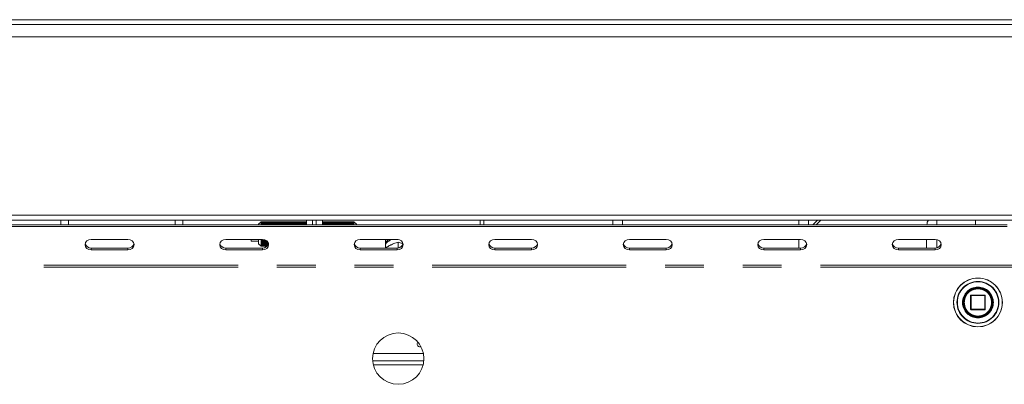
# Model space of a CAD drawing. Units: millimetres. Extents: x 5 to 415, y 5 to 292.
# Drawn here: x 145 to 178, y 224 to 236 of the extents above; entities that cross this region are included whole.
import ezdxf

# ---------------------------------------------------------------- set-up
doc = ezdxf.new("R2010")
doc.units = ezdxf.units.MM
doc.linetypes.add('PHANTOM', pattern=[12.7, 6.35, -1.27, 1.27, -1.27, 1.27, -1.27])

msp = doc.modelspace()

# ---------------------------------------------------------------- linework, layer by layer
at = {"color": 7, "linetype": 'Continuous', "lineweight": 15}
for p, q in [((30.56754, 235.73305), (187.76755, 235.73305)), ((39.88755, 235.89305), (178.44755, 235.89305)), ((187.76755, 235.33305), (30.56754, 235.33305)), ((30.56754, 229.49305), (187.76755, 229.49305)), ((187.76755, 229.33305), (30.56754, 229.33305)), ((146.76755, 229.33305), (146.76755, 229.1779)), ((150.76754, 229.33305), (150.76754, 229.1779)), ((154.80755, 229.33305), (154.80755, 229.1779)), ((155.00755, 229.1779), (155.00755, 229.33305)), ((155.12755, 229.1779), (155.12755, 229.33305)), ((155.32755, 229.33305), (155.32755, 229.1779)), ((160.48755, 229.33305), (160.48755, 229.1779)), ((160.60755, 229.33305), (160.60755, 229.1779)), ((164.82755, 229.33305), (164.82755, 229.1779)), ((171.22754, 229.33305), (171.22754, 229.1779)), ((171.36441, 229.1779), (171.51976, 229.33305)), ((171.47733, 229.1779), (171.63247, 229.33305)), ((176.68754, 229.33305), (176.68754, 229.1779)), ((40.60755, 229.1779), (177.72755, 229.1779)), ((40.60755, 229.1179), (177.72755, 229.1179)), ((153.31955, 229.28105), (153.23954, 229.20105)), ((153.23954, 229.1779), (153.23954, 229.20105)), ((153.34755, 229.28105), (153.31955, 229.28105)), ((153.31955, 229.28105), (153.31955, 229.1779)), ((153.35154, 229.27305), (153.34755, 229.28105)), ((153.34755, 229.28105), (153.34755, 229.1779)), ((153.35955, 229.28105), (153.35154, 229.27305)), ((153.35154, 229.27305), (153.35154, 229.1779)), ((153.38755, 229.28105), (153.35955, 229.28105)), ((153.35955, 229.28105), (153.35955, 229.1779)), ((153.39155, 229.27305), (153.38755, 229.28105)), ((153.38755, 229.28105), (153.38755, 229.1779)), ((153.39955, 229.28105), (153.39155, 229.27305)), ((153.39155, 229.27305), (153.39155, 229.1779)), ((153.42755, 229.28105), (153.39955, 229.28105)), ((153.39955, 229.28105), (153.39955, 229.1779)), ((153.43155, 229.27305), (153.42755, 229.28105)), ((153.42755, 229.28105), (153.42755, 229.1779)), ((153.43954, 229.28105), (153.43155, 229.27305)), ((153.43155, 229.27305), (153.43155, 229.1779)), ((153.46754, 229.28105), (153.43954, 229.28105)), ((153.43954, 229.28105), (153.43954, 229.1779)), ((153.47154, 229.27305), (153.46754, 229.28105)), ((153.46754, 229.28105), (153.46754, 229.1779)), ((153.47955, 229.28105), (153.47154, 229.27305)), ((153.47154, 229.27305), (153.47154, 229.1779)), ((153.50755, 229.28105), (153.47955, 229.28105)), ((153.47955, 229.28105), (153.47955, 229.1779)), ((153.51155, 229.27305), (153.50755, 229.28105)), ((153.50755, 229.28105), (153.50755, 229.1779)), ((153.51955, 229.28105), (153.51155, 229.27305)), ((153.51155, 229.27305), (153.51155, 229.1779)), ((153.54755, 229.28105), (153.51955, 229.28105)), ((153.51955, 229.28105), (153.51955, 229.1779)), ((153.55154, 229.27305), (153.54755, 229.28105)), ((153.54755, 229.28105), (153.54755, 229.1779)), ((153.55955, 229.28105), (153.55154, 229.27305)), ((153.55154, 229.27305), (153.55154, 229.1779)), ((153.58755, 229.28105), (153.55955, 229.28105)), ((153.55955, 229.28105), (153.55955, 229.1779)), ((153.59155, 229.27305), (153.58755, 229.28105)), ((153.58755, 229.28105), (153.58755, 229.1779)), ((153.59955, 229.28105), (153.59155, 229.27305)), ((153.59155, 229.27305), (153.59155, 229.1779)), ((153.62755, 229.28105), (153.59955, 229.28105)), ((153.59955, 229.28105), (153.59955, 229.1779)), ((153.63155, 229.27305), (153.62755, 229.28105)), ((153.62755, 229.28105), (153.62755, 229.1779)), ((153.63954, 229.28105), (153.63155, 229.27305)), ((153.63155, 229.27305), (153.63155, 229.1779)), ((153.66754, 229.28105), (153.63954, 229.28105)), ((153.63954, 229.28105), (153.63954, 229.1779)), ((153.67154, 229.27305), (153.66754, 229.28105)), ((153.66754, 229.28105), (153.66754, 229.1779)), ((153.67955, 229.28105), (153.67154, 229.27305)), ((153.67154, 229.27305), (153.67154, 229.1779)), ((153.70755, 229.28105), (153.67955, 229.28105)), ((153.67955, 229.28105), (153.67955, 229.1779)), ((153.71155, 229.27305), (153.70755, 229.28105)), ((153.70755, 229.28105), (153.70755, 229.1779)), ((153.71955, 229.28105), (153.71155, 229.27305)), ((153.71155, 229.27305), (153.71155, 229.1779)), ((153.74755, 229.28105), (153.71955, 229.28105)), ((153.71955, 229.28105), (153.71955, 229.1779)), ((153.75154, 229.27305), (153.74755, 229.28105)), ((153.74755, 229.28105), (153.74755, 229.1779)), ((153.75955, 229.28105), (153.75154, 229.27305)), ((153.75154, 229.27305), (153.75154, 229.1779)), ((153.78754, 229.28105), (153.75955, 229.28105)), ((153.75955, 229.28105), (153.75955, 229.1779)), ((153.79155, 229.27305), (153.78754, 229.28105)), ((153.78754, 229.28105), (153.78754, 229.1779)), ((153.79955, 229.28105), (153.79155, 229.27305)), ((153.79155, 229.27305), (153.79155, 229.1779)), ((153.82755, 229.28105), (153.79955, 229.28105)), ((153.79955, 229.28105), (153.79955, 229.1779)), ((153.83155, 229.27305), (153.82755, 229.28105)), ((153.82755, 229.28105), (153.82755, 229.1779)), ((153.83954, 229.28105), (153.83155, 229.27305)), ((153.83155, 229.27305), (153.83155, 229.1779)), ((153.86754, 229.28105), (153.83954, 229.28105)), ((153.83954, 229.28105), (153.83954, 229.1779)), ((153.87154, 229.27305), (153.86754, 229.28105)), ((153.86754, 229.28105), (153.86754, 229.1779)), ((153.87955, 229.28105), (153.87154, 229.27305)), ((153.87154, 229.27305), (153.87154, 229.1779)), ((153.90755, 229.28105), (153.87955, 229.28105)), ((153.87955, 229.28105), (153.87955, 229.1779)), ((153.91155, 229.27305), (153.90755, 229.28105)), ((153.90755, 229.28105), (153.90755, 229.1779)), ((153.91955, 229.28105), (153.91155, 229.27305)), ((153.91155, 229.27305), (153.91155, 229.1779)), ((153.94755, 229.28105), (153.91955, 229.28105)), ((153.91955, 229.28105), (153.91955, 229.1779)), ((153.95155, 229.27305), (153.94755, 229.28105)), ((153.94755, 229.28105), (153.94755, 229.1779)), ((153.95954, 229.28105), (153.95155, 229.27305)), ((153.95155, 229.27305), (153.95155, 229.1779)), ((153.98754, 229.28105), (153.95954, 229.28105)), ((153.95954, 229.28105), (153.95954, 229.1779)), ((153.99155, 229.27305), (153.98754, 229.28105)), ((153.98754, 229.28105), (153.98754, 229.1779)), ((153.99955, 229.28105), (153.99155, 229.27305)), ((153.99155, 229.27305), (153.99155, 229.1779)), ((154.02755, 229.28105), (153.99955, 229.28105)), ((153.99955, 229.28105), (153.99955, 229.1779)), ((154.03155, 229.27305), (154.02755, 229.28105)), ((154.02755, 229.28105), (154.02755, 229.1779)), ((154.03954, 229.28105), (154.03155, 229.27305)), ((154.03155, 229.27305), (154.03155, 229.1779)), ((154.06754, 229.28105), (154.03954, 229.28105)), ((154.03954, 229.28105), (154.03954, 229.1779)), ((154.07154, 229.27305), (154.06754, 229.28105)), ((154.06754, 229.28105), (154.06754, 229.1779)), ((154.07955, 229.28105), (154.07154, 229.27305)), ((154.07154, 229.27305), (154.07154, 229.1779)), ((154.10755, 229.28105), (154.07955, 229.28105)), ((154.07955, 229.28105), (154.07955, 229.1779)), ((154.11155, 229.27305), (154.10755, 229.28105)), ((154.10755, 229.28105), (154.10755, 229.1779)), ((154.11955, 229.28105), (154.11155, 229.27305)), ((154.11155, 229.27305), (154.11155, 229.1779)), ((154.14755, 229.28105), (154.11955, 229.28105)), ((154.11955, 229.28105), (154.11955, 229.1779)), ((154.15155, 229.27305), (154.14755, 229.28105)), ((154.14755, 229.28105), (154.14755, 229.1779)), ((154.15954, 229.28105), (154.15155, 229.27305)), ((154.15155, 229.27305), (154.15155, 229.1779)), ((154.18754, 229.28105), (154.15954, 229.28105)), ((154.15954, 229.28105), (154.15954, 229.1779)), ((154.19155, 229.27305), (154.18754, 229.28105)), ((154.18754, 229.28105), (154.18754, 229.1779)), ((154.19955, 229.28105), (154.19155, 229.27305)), ((154.19155, 229.27305), (154.19155, 229.1779)), ((154.22755, 229.28105), (154.19955, 229.28105)), ((154.19955, 229.28105), (154.19955, 229.1779)), ((154.23155, 229.27305), (154.22755, 229.28105)), ((154.22755, 229.28105), (154.22755, 229.1779)), ((154.23954, 229.28105), (154.23155, 229.27305)), ((154.23155, 229.27305), (154.23155, 229.1779)), ((154.26755, 229.28105), (154.23954, 229.28105)), ((154.23954, 229.28105), (154.23954, 229.1779)), ((154.27154, 229.27305), (154.26755, 229.28105)), ((154.26755, 229.28105), (154.26755, 229.1779)), ((154.27955, 229.28105), (154.27154, 229.27305)), ((154.27154, 229.27305), (154.27154, 229.1779)), ((154.30755, 229.28105), (154.27955, 229.28105)), ((154.27955, 229.28105), (154.27955, 229.1779)), ((154.31155, 229.27305), (154.30755, 229.28105)), ((154.30755, 229.28105), (154.30755, 229.1779)), ((154.31955, 229.28105), (154.31155, 229.27305)), ((154.31155, 229.27305), (154.31155, 229.1779)), ((154.34755, 229.28105), (154.31955, 229.28105)), ((154.31955, 229.28105), (154.31955, 229.1779)), ((154.35155, 229.27305), (154.34755, 229.28105)), ((154.34755, 229.28105), (154.34755, 229.1779)), ((154.35954, 229.28105), (154.35155, 229.27305)), ((154.35155, 229.27305), (154.35155, 229.1779)), ((154.38754, 229.28105), (154.35954, 229.28105)), ((154.35954, 229.28105), (154.35954, 229.1779)), ((154.39155, 229.27305), (154.38754, 229.28105)), ((154.38754, 229.28105), (154.38754, 229.1779)), ((154.39955, 229.28105), (154.39155, 229.27305)), ((154.39155, 229.27305), (154.39155, 229.1779)), ((154.42755, 229.28105), (154.39955, 229.28105)), ((154.39955, 229.28105), (154.39955, 229.1779)), ((154.43155, 229.27305), (154.42755, 229.28105)), ((154.42755, 229.28105), (154.42755, 229.1779)), ((154.43955, 229.28105), (154.43155, 229.27305)), ((154.43155, 229.27305), (154.43155, 229.1779)), ((154.46755, 229.28105), (154.43955, 229.28105)), ((154.43955, 229.28105), (154.43955, 229.1779)), ((154.47154, 229.27305), (154.46755, 229.28105)), ((154.46755, 229.28105), (154.46755, 229.1779)), ((154.47955, 229.28105), (154.47154, 229.27305)), ((154.47154, 229.27305), (154.47154, 229.1779)), ((154.50755, 229.28105), (154.47955, 229.28105)), ((154.47955, 229.28105), (154.47955, 229.1779)), ((154.51155, 229.27305), (154.50755, 229.28105)), ((154.50755, 229.28105), (154.50755, 229.1779)), ((154.51955, 229.28105), (154.51155, 229.27305)), ((154.51155, 229.27305), (154.51155, 229.1779)), ((154.54755, 229.28105), (154.51955, 229.28105)), ((154.51955, 229.28105), (154.51955, 229.1779)), ((154.55155, 229.27305), (154.54755, 229.28105)), ((154.54755, 229.28105), (154.54755, 229.1779)), ((154.55954, 229.28105), (154.55155, 229.27305)), ((154.55155, 229.27305), (154.55155, 229.1779)), ((154.58754, 229.28105), (154.55954, 229.28105)), ((154.55954, 229.28105), (154.55954, 229.1779)), ((154.59154, 229.27305), (154.58754, 229.28105)), ((154.58754, 229.28105), (154.58754, 229.1779)), ((154.59955, 229.28105), (154.59154, 229.27305)), ((154.59154, 229.27305), (154.59154, 229.1779)), ((154.62755, 229.28105), (154.59955, 229.28105)), ((154.59955, 229.28105), (154.59955, 229.1779)), ((154.63155, 229.27305), (154.62755, 229.28105)), ((154.62755, 229.28105), (154.62755, 229.1779)), ((154.63955, 229.28105), (154.63155, 229.27305)), ((154.63155, 229.27305), (154.63155, 229.1779)), ((154.66755, 229.28105), (154.63955, 229.28105)), ((154.63955, 229.28105), (154.63955, 229.1779)), ((154.67154, 229.27305), (154.66755, 229.28105)), ((154.66755, 229.28105), (154.66755, 229.1779)), ((154.67955, 229.28105), (154.67154, 229.27305)), ((154.67154, 229.27305), (154.67154, 229.1779)), ((154.70754, 229.28105), (154.67955, 229.28105)), ((154.67955, 229.28105), (154.67955, 229.1779)), ((154.71155, 229.27305), (154.70754, 229.28105)), ((154.70754, 229.28105), (154.70754, 229.1779)), ((154.71955, 229.28105), (154.71155, 229.27305)), ((154.71155, 229.27305), (154.71155, 229.1779)), ((154.74755, 229.28105), (154.71955, 229.28105)), ((154.71955, 229.28105), (154.71955, 229.1779)), ((154.75155, 229.27305), (154.74755, 229.28105)), ((154.74755, 229.28105), (154.74755, 229.1779)), ((154.75954, 229.28105), (154.75155, 229.27305)), ((154.75155, 229.27305), (154.75155, 229.1779)), ((154.78754, 229.28105), (154.75954, 229.28105)), ((154.75954, 229.28105), (154.75954, 229.1779)), ((154.79154, 229.27305), (154.78754, 229.28105)), ((154.78754, 229.28105), (154.78754, 229.1779)), ((154.79955, 229.28105), (154.79154, 229.27305)), ((154.79154, 229.27305), (154.79154, 229.1779)), ((154.80755, 229.28105), (154.79955, 229.28105)), ((154.79955, 229.28105), (154.79955, 229.1779)), ((155.34755, 229.28105), (155.32755, 229.28105)), ((155.35155, 229.27305), (155.34755, 229.28105)), ((155.34755, 229.28105), (155.34755, 229.1779)), ((155.35955, 229.28105), (155.35155, 229.27305)), ((155.35155, 229.27305), (155.35155, 229.1779)), ((155.38755, 229.28105), (155.35955, 229.28105)), ((155.35955, 229.28105), (155.35955, 229.1779)), ((155.39154, 229.27305), (155.38755, 229.28105)), ((155.38755, 229.28105), (155.38755, 229.1779)), ((155.39955, 229.28105), (155.39154, 229.27305)), ((155.39154, 229.27305), (155.39154, 229.1779)), ((155.42755, 229.28105), (155.39955, 229.28105)), ((155.39955, 229.28105), (155.39955, 229.1779)), ((155.43155, 229.27305), (155.42755, 229.28105)), ((155.42755, 229.28105), (155.42755, 229.1779)), ((155.43955, 229.28105), (155.43155, 229.27305)), ((155.43155, 229.27305), (155.43155, 229.1779)), ((155.46755, 229.28105), (155.43955, 229.28105)), ((155.43955, 229.28105), (155.43955, 229.1779)), ((155.47155, 229.27305), (155.46755, 229.28105)), ((155.46755, 229.28105), (155.46755, 229.1779)), ((155.47954, 229.28105), (155.47155, 229.27305)), ((155.47155, 229.27305), (155.47155, 229.1779)), ((155.50754, 229.28105), (155.47954, 229.28105)), ((155.47954, 229.28105), (155.47954, 229.1779)), ((155.51154, 229.27305), (155.50754, 229.28105)), ((155.50754, 229.28105), (155.50754, 229.1779)), ((155.51955, 229.28105), (155.51154, 229.27305)), ((155.51154, 229.27305), (155.51154, 229.1779)), ((155.54755, 229.28105), (155.51955, 229.28105)), ((155.51955, 229.28105), (155.51955, 229.1779)), ((155.55155, 229.27305), (155.54755, 229.28105)), ((155.54755, 229.28105), (155.54755, 229.1779)), ((155.55955, 229.28105), (155.55155, 229.27305)), ((155.55155, 229.27305), (155.55155, 229.1779)), ((155.58755, 229.28105), (155.55955, 229.28105)), ((155.55955, 229.28105), (155.55955, 229.1779)), ((155.59154, 229.27305), (155.58755, 229.28105)), ((155.58755, 229.28105), (155.58755, 229.1779)), ((155.59955, 229.28105), (155.59154, 229.27305)), ((155.59154, 229.27305), (155.59154, 229.1779)), ((155.62755, 229.28105), (155.59955, 229.28105)), ((155.59955, 229.28105), (155.59955, 229.1779)), ((155.63155, 229.27305), (155.62755, 229.28105)), ((155.62755, 229.28105), (155.62755, 229.1779)), ((155.63955, 229.28105), (155.63155, 229.27305)), ((155.63155, 229.27305), (155.63155, 229.1779)), ((155.66755, 229.28105), (155.63955, 229.28105)), ((155.63955, 229.28105), (155.63955, 229.1779)), ((155.67155, 229.27305), (155.66755, 229.28105)), ((155.66755, 229.28105), (155.66755, 229.1779)), ((155.67954, 229.28105), (155.67155, 229.27305)), ((155.67155, 229.27305), (155.67155, 229.1779)), ((155.70754, 229.28105), (155.67954, 229.28105)), ((155.67954, 229.28105), (155.67954, 229.1779)), ((155.71154, 229.27305), (155.70754, 229.28105)), ((155.70754, 229.28105), (155.70754, 229.1779)), ((155.71955, 229.28105), (155.71154, 229.27305)), ((155.71154, 229.27305), (155.71154, 229.1779)), ((155.74755, 229.28105), (155.71955, 229.28105)), ((155.71955, 229.28105), (155.71955, 229.1779)), ((155.75155, 229.27305), (155.74755, 229.28105)), ((155.74755, 229.28105), (155.74755, 229.1779)), ((155.75955, 229.28105), (155.75155, 229.27305)), ((155.75155, 229.27305), (155.75155, 229.1779)), ((155.78755, 229.28105), (155.75955, 229.28105)), ((155.75955, 229.28105), (155.75955, 229.1779)), ((155.79154, 229.27305), (155.78755, 229.28105)), ((155.78755, 229.28105), (155.78755, 229.1779)), ((155.79955, 229.28105), (155.79154, 229.27305)), ((155.79154, 229.27305), (155.79154, 229.1779)), ((155.82754, 229.28105), (155.79955, 229.28105)), ((155.79955, 229.28105), (155.79955, 229.1779)), ((155.83155, 229.27305), (155.82754, 229.28105)), ((155.82754, 229.28105), (155.82754, 229.1779)), ((155.83955, 229.28105), (155.83155, 229.27305)), ((155.83155, 229.27305), (155.83155, 229.1779)), ((155.86755, 229.28105), (155.83955, 229.28105)), ((155.83955, 229.28105), (155.83955, 229.1779)), ((155.87155, 229.27305), (155.86755, 229.28105)), ((155.86755, 229.28105), (155.86755, 229.1779)), ((155.87954, 229.28105), (155.87155, 229.27305)), ((155.87155, 229.27305), (155.87155, 229.1779)), ((155.90754, 229.28105), (155.87954, 229.28105)), ((155.87954, 229.28105), (155.87954, 229.1779)), ((155.91154, 229.27305), (155.90754, 229.28105)), ((155.90754, 229.28105), (155.90754, 229.1779)), ((155.91955, 229.28105), (155.91154, 229.27305)), ((155.91154, 229.27305), (155.91154, 229.1779)), ((155.94755, 229.28105), (155.91955, 229.28105)), ((155.91955, 229.28105), (155.91955, 229.1779)), ((155.95155, 229.27305), (155.94755, 229.28105)), ((155.94755, 229.28105), (155.94755, 229.1779)), ((155.95955, 229.28105), (155.95155, 229.27305)), ((155.95155, 229.27305), (155.95155, 229.1779)), ((155.98755, 229.28105), (155.95955, 229.28105)), ((155.95955, 229.28105), (155.95955, 229.1779)), ((155.99155, 229.27305), (155.98755, 229.28105)), ((155.98755, 229.28105), (155.98755, 229.1779)), ((155.99954, 229.28105), (155.99155, 229.27305)), ((155.99155, 229.27305), (155.99155, 229.1779)), ((156.02754, 229.28105), (155.99954, 229.28105)), ((155.99954, 229.28105), (155.99954, 229.1779)), ((156.03155, 229.27305), (156.02754, 229.28105)), ((156.02754, 229.28105), (156.02754, 229.1779)), ((156.03955, 229.28105), (156.03155, 229.27305)), ((156.03155, 229.27305), (156.03155, 229.1779)), ((156.06755, 229.28105), (156.03955, 229.28105)), ((156.03955, 229.28105), (156.03955, 229.1779)), ((156.07155, 229.27305), (156.06755, 229.28105)), ((156.06755, 229.28105), (156.06755, 229.1779)), ((156.07954, 229.28105), (156.07155, 229.27305)), ((156.07155, 229.27305), (156.07155, 229.1779)), ((156.10754, 229.28105), (156.07954, 229.28105)), ((156.07954, 229.28105), (156.07954, 229.1779)), ((156.11154, 229.27305), (156.10754, 229.28105)), ((156.10754, 229.28105), (156.10754, 229.1779)), ((156.11955, 229.28105), (156.11154, 229.27305)), ((156.11154, 229.27305), (156.11154, 229.1779)), ((156.14755, 229.28105), (156.11955, 229.28105)), ((156.11955, 229.28105), (156.11955, 229.1779)), ((156.15155, 229.27305), (156.14755, 229.28105)), ((156.14755, 229.28105), (156.14755, 229.1779)), ((156.15955, 229.28105), (156.15155, 229.27305)), ((156.15155, 229.27305), (156.15155, 229.1779)), ((156.18755, 229.28105), (156.15955, 229.28105)), ((156.15955, 229.28105), (156.15955, 229.1779)), ((156.19155, 229.27305), (156.18755, 229.28105)), ((156.18755, 229.28105), (156.18755, 229.1779)), ((156.19954, 229.28105), (156.19155, 229.27305)), ((156.19155, 229.27305), (156.19155, 229.1779)), ((156.22754, 229.28105), (156.19954, 229.28105)), ((156.19954, 229.28105), (156.19954, 229.1779)), ((156.23155, 229.27305), (156.22754, 229.28105)), ((156.22754, 229.28105), (156.22754, 229.1779)), ((156.23955, 229.28105), (156.23155, 229.27305)), ((156.23155, 229.27305), (156.23155, 229.1779)), ((156.26755, 229.28105), (156.23955, 229.28105)), ((156.23955, 229.28105), (156.23955, 229.1779)), ((156.27155, 229.27305), (156.26755, 229.28105)), ((156.26755, 229.28105), (156.26755, 229.1779)), ((156.27955, 229.28105), (156.27155, 229.27305)), ((156.27155, 229.27305), (156.27155, 229.1779)), ((156.30755, 229.28105), (156.27955, 229.28105)), ((156.27955, 229.28105), (156.27955, 229.1779)), ((156.31154, 229.27305), (156.30755, 229.28105)), ((156.30755, 229.28105), (156.30755, 229.1779)), ((156.31955, 229.28105), (156.31154, 229.27305)), ((156.31154, 229.27305), (156.31154, 229.1779)), ((156.34755, 229.28105), (156.31955, 229.28105)), ((156.31955, 229.28105), (156.31955, 229.1779)), ((156.35155, 229.27305), (156.34755, 229.28105)), ((156.34755, 229.28105), (156.34755, 229.1779)), ((156.35955, 229.28105), (156.35155, 229.27305)), ((156.35155, 229.27305), (156.35155, 229.1779)), ((156.43955, 229.20105), (156.35955, 229.28105)), ((156.35955, 229.28105), (156.35955, 229.1779)), ((156.43955, 229.20105), (156.43955, 229.1779)), ((171.38407, 229.19753), (171.4037, 229.1779)), ((148.96755, 228.70221), (147.76754, 228.70221)), ((153.36755, 228.70221), (152.16755, 228.70221)), ((152.99955, 228.64105), (152.99955, 228.70221)), ((153.23954, 228.56105), (153.23954, 228.70221)), ((153.31955, 228.70221), (153.31955, 228.48105)), ((153.34755, 228.70221), (153.34755, 228.48105)), ((153.35154, 228.70221), (153.35154, 228.48905)), ((153.35955, 228.70221), (153.35955, 228.48105)), ((153.38755, 228.70134), (153.38755, 228.48105)), ((153.39155, 228.70096), (153.39155, 228.48905)), ((153.39955, 228.69998), (153.39955, 228.48105)), ((153.42755, 228.69423), (153.42755, 228.48105)), ((153.43155, 228.6931), (153.43155, 228.48905)), ((153.43954, 228.6906), (153.43954, 228.48105)), ((153.46754, 228.679), (153.46754, 228.48105)), ((153.47154, 228.67695), (153.47154, 228.48905)), ((153.47955, 228.6725), (153.47955, 228.48105)), ((153.50755, 228.6527), (153.50755, 228.48105)), ((153.51155, 228.6492), (153.51155, 228.48905)), ((157.76755, 228.70221), (156.56754, 228.70221)), ((157.38755, 228.70221), (157.38755, 228.4158)), ((157.77554, 228.69812), (157.77554, 228.70207)), ((162.16755, 228.70221), (160.96754, 228.70221)), ((166.56754, 228.70221), (165.36754, 228.70221)), ((170.96754, 228.70221), (169.76755, 228.70221)), ((175.36754, 228.70221), (174.16755, 228.70221)), ((175.08755, 228.4158), (175.08755, 228.70221)), ((147.76754, 228.4158), (148.96755, 228.4158)), ((147.76754, 228.3558), (148.96755, 228.3558)), ((152.16755, 228.4158), (153.36755, 228.4158)), ((152.16755, 228.3558), (153.36755, 228.3558)), ((152.99955, 228.64105), (153.23954, 228.64105)), ((153.23954, 228.56105), (153.31955, 228.48105)), ((153.31955, 228.48105), (153.34755, 228.48105)), ((153.34755, 228.48105), (153.35154, 228.48905)), ((153.35154, 228.48905), (153.35955, 228.48105)), ((153.35955, 228.48105), (153.38755, 228.48105)), ((153.38755, 228.48105), (153.39155, 228.48905)), ((153.39155, 228.48905), (153.39955, 228.48105)), ((153.39955, 228.48105), (153.42755, 228.48105)), ((153.42755, 228.48105), (153.43155, 228.48905)), ((153.43155, 228.48905), (153.43954, 228.48105)), ((153.43954, 228.48105), (153.46754, 228.48105)), ((153.46754, 228.48105), (153.47154, 228.48905)), ((153.47154, 228.48905), (153.47955, 228.48105)), ((153.47955, 228.48105), (153.50755, 228.48105)), ((153.50755, 228.48105), (153.51155, 228.48905)), ((153.51155, 228.48905), (153.51955, 228.48105)), ((153.51955, 228.64157), (153.51955, 228.48105)), ((153.51955, 228.48105), (153.52394, 228.48105)), ((153.54755, 228.6045), (153.54755, 228.51351)), ((153.55154, 228.59689), (153.55154, 228.52112)), ((153.55955, 228.5775), (153.55955, 228.54051)), ((156.56754, 228.4158), (157.76755, 228.4158)), ((156.56754, 228.3558), (157.76755, 228.3558)), ((157.53073, 228.50202), (157.56432, 228.5196)), ((157.80739, 228.61298), (157.80754, 228.61306)), ((157.80754, 228.61306), (157.80754, 228.4193)), ((157.80754, 228.61306), (157.8077, 228.61298)), ((160.96754, 228.4158), (162.16755, 228.4158)), ((160.96754, 228.3558), (162.16755, 228.3558)), ((165.36754, 228.4158), (166.56754, 228.4158)), ((165.36754, 228.3558), (166.56754, 228.3558)), ((169.76755, 228.4158), (170.96754, 228.4158)), ((169.76755, 228.3558), (170.96754, 228.3558)), ((174.16755, 228.4158), (175.36754, 228.4158)), ((174.16755, 228.3558), (175.36754, 228.3558)), ((176.52755, 226.86123), (176.52755, 226.41323)), ((176.99155, 226.87724), (176.54354, 226.87724)), ((177.00755, 226.41323), (177.00755, 226.86123)), ((176.54354, 226.39723), (176.99155, 226.39723)), ((158.55473, 225.18105), (158.52754, 225.18105)), ((158.64408, 224.72105), (156.97101, 224.72105))]:
    msp.add_line(p, q, dxfattribs=at)
at = {"color": 8, "linetype": 'PHANTOM', "lineweight": 0}
for p, q in [((147.01955, 229.33305), (147.01955, 229.1779)), ((150.51555, 229.33305), (150.51555, 229.1779)), ((165.14755, 229.33305), (165.14755, 229.1779)), ((170.90754, 229.33305), (170.90754, 229.1779)), ((175.41954, 229.33305), (175.41954, 229.1779)), ((170.90754, 228.70221), (170.90754, 228.4158)), ((175.41954, 228.69625), (175.41954, 228.42176)), ((147.76754, 228.4158), (147.76754, 228.3558)), ((148.96755, 228.4158), (148.96755, 228.3558)), ((152.16755, 228.4158), (152.16755, 228.3558)), ((153.36755, 228.4158), (153.36755, 228.3558)), ((156.56754, 228.4158), (156.56754, 228.3558)), ((157.76755, 228.4158), (157.76755, 228.3558)), ((160.96754, 228.4158), (160.96754, 228.3558)), ((162.16755, 228.4158), (162.16755, 228.3558)), ((165.36754, 228.4158), (165.36754, 228.3558)), ((166.56754, 228.4158), (166.56754, 228.3558)), ((169.76755, 228.4158), (169.76755, 228.3558)), ((170.96754, 228.4158), (170.96754, 228.3558)), ((174.16755, 228.4158), (174.16755, 228.3558)), ((175.36754, 228.4158), (175.36754, 228.3558)), ((177.96755, 227.85723), (40.36754, 227.85723)), ((177.96755, 227.79723), (40.36754, 227.79723)), ((176.54354, 226.86123), (176.52755, 226.86123)), ((176.54354, 226.87724), (176.54354, 226.86123)), ((176.54354, 226.86123), (176.99155, 226.86123)), ((176.54354, 226.41323), (176.54354, 226.86123)), ((176.99155, 226.86123), (176.99155, 226.87724)), ((177.00755, 226.86123), (176.99155, 226.86123)), ((176.99155, 226.86123), (176.99155, 226.41323)), ((176.09418, 226.6409), (176.09417, 226.63723)), ((176.26358, 226.63132), (176.26355, 226.63723)), ((176.52755, 226.41323), (176.54354, 226.41323)), ((176.54354, 226.41323), (176.54354, 226.39723)), ((176.99155, 226.41323), (176.54354, 226.41323)), ((176.99155, 226.39723), (176.99155, 226.41323)), ((176.99155, 226.41323), (177.00286, 226.41323)), ((177.00286, 226.41323), (177.00755, 226.41323)), ((156.98367, 224.96105), (158.63142, 224.96105)), ((156.99175, 224.59705), (158.62334, 224.59705))]:
    msp.add_line(p, q, dxfattribs=at)
at = {"color": 7, "linetype": 'Continuous', "lineweight": 15, "flags": 128}
for points in [[(147.76754, 228.70221), (147.69101, 228.68902), (147.62612, 228.65148), (147.58277, 228.59529), (147.56755, 228.529), (147.58277, 228.46272), (147.62612, 228.40653), (147.69101, 228.36898), (147.76754, 228.3558)], [(148.96755, 228.3558), (149.04408, 228.36898), (149.10897, 228.40653), (149.15232, 228.46272), (149.16755, 228.529), (149.15232, 228.59529), (149.10897, 228.65148), (149.04408, 228.68902), (148.96755, 228.70221)], [(152.16755, 228.70221), (152.09101, 228.68902), (152.02612, 228.65148), (151.98277, 228.59529), (151.96755, 228.529), (151.98277, 228.46272), (152.02612, 228.40653), (152.09101, 228.36898), (152.16755, 228.3558)], [(153.36755, 228.3558), (153.44408, 228.36898), (153.50897, 228.40653), (153.55232, 228.46272), (153.56755, 228.529), (153.55232, 228.59529), (153.50897, 228.65148), (153.44408, 228.68902), (153.36755, 228.70221)], [(156.56754, 228.70221), (156.49101, 228.68902), (156.42612, 228.65148), (156.38277, 228.59529), (156.36754, 228.529), (156.38277, 228.46272), (156.42612, 228.40653), (156.49101, 228.36898), (156.56754, 228.3558)], [(157.76755, 228.3558), (157.84408, 228.36898), (157.90897, 228.40653), (157.95232, 228.46272), (157.96755, 228.529), (157.95232, 228.59529), (157.90897, 228.65148), (157.84408, 228.68902), (157.76755, 228.70221)], [(160.96754, 228.70221), (160.89101, 228.68902), (160.82612, 228.65148), (160.78277, 228.59529), (160.76754, 228.529), (160.78277, 228.46272), (160.82612, 228.40653), (160.89101, 228.36898), (160.96754, 228.3558)], [(162.16755, 228.3558), (162.24409, 228.36898), (162.30897, 228.40653), (162.35232, 228.46272), (162.36755, 228.529), (162.35232, 228.59529), (162.30897, 228.65148), (162.24409, 228.68902), (162.16755, 228.70221)], [(165.36754, 228.70221), (165.29101, 228.68902), (165.22612, 228.65148), (165.18277, 228.59529), (165.16755, 228.529), (165.18277, 228.46272), (165.22612, 228.40653), (165.29101, 228.36898), (165.36754, 228.3558)], [(166.56754, 228.3558), (166.64408, 228.36898), (166.70897, 228.40653), (166.75232, 228.46272), (166.76755, 228.529), (166.75232, 228.59529), (166.70897, 228.65148), (166.64408, 228.68902), (166.56754, 228.70221)], [(169.76755, 228.70221), (169.69101, 228.68902), (169.62613, 228.65148), (169.58277, 228.59529), (169.56755, 228.529), (169.58277, 228.46272), (169.62613, 228.40653), (169.69101, 228.36898), (169.76755, 228.3558)], [(170.96754, 228.3558), (171.04408, 228.36898), (171.10897, 228.40653), (171.15232, 228.46272), (171.16754, 228.529), (171.15232, 228.59529), (171.10897, 228.65148), (171.04408, 228.68902), (170.96754, 228.70221)], [(174.16755, 228.70221), (174.09101, 228.68902), (174.02613, 228.65148), (173.98277, 228.59529), (173.96755, 228.529), (173.98277, 228.46272), (174.02613, 228.40653), (174.09101, 228.36898), (174.16755, 228.3558)], [(175.36754, 228.3558), (175.44408, 228.36898), (175.50897, 228.40653), (175.55232, 228.46272), (175.56754, 228.529), (175.55232, 228.59529), (175.50897, 228.65148), (175.44408, 228.68902), (175.36754, 228.70221)]]:
    msp.add_lwpolyline(points, dxfattribs=at)
at = {"color": 7, "linetype": 'Continuous', "lineweight": 15}
for centre, radius in [((176.76755, 226.63723), 0.8), ((176.76755, 226.63723), 0.488), ((176.76755, 226.63723), 0.48), ((176.76755, 226.63723), 0.464), ((157.80755, 224.79723), 0.84)]:
    msp.add_circle(centre, radius, dxfattribs=at)
at = {"color": 8, "linetype": 'PHANTOM', "lineweight": 0}
for radius in [0.79531, 0.68469]:
    msp.add_circle((176.76755, 226.63723), radius, dxfattribs=at)
for centre, radius, start, end in [((157.78774, 228.2201), 0.51729, 111.25034, 140.681311), ((176.76755, 226.63723), 0.67337, 180, 179.688059), ((176.76755, 226.63723), 0.504, 180.671958, 180)]:
    msp.add_arc(centre, radius, start, end, dxfattribs=at)
at = {"color": 7, "linetype": 'Continuous', "lineweight": 15}
for centre, radius, start, end in [((157.80753, 228.12585), 0.57317, 90.173334, 93.198954), ((147.75656, 228.60776), 0.19228, 194.690231, 273.274137), ((148.97853, 228.60776), 0.19227, 266.724416, 345.311216), ((152.15656, 228.60775), 0.19227, 194.687628, 273.27742), ((153.37853, 228.60776), 0.19228, 266.72555, 345.310082), ((156.55656, 228.60777), 0.19228, 194.691149, 273.273673), ((157.77853, 228.60776), 0.19228, 266.72555, 345.310082), ((160.95656, 228.60776), 0.19228, 194.689918, 273.27445), ((162.17853, 228.60776), 0.19228, 266.72555, 345.310082), ((165.35656, 228.60776), 0.19228, 194.689918, 273.27445), ((166.57854, 228.60775), 0.19227, 266.72273, 345.311767), ((169.75656, 228.60777), 0.19228, 194.69143, 273.274073), ((170.97854, 228.60775), 0.19227, 266.722353, 345.313279), ((174.15656, 228.60776), 0.19228, 194.689918, 273.27445), ((175.37853, 228.60775), 0.19227, 266.723282, 345.312349), ((176.54355, 226.86123), 0.016, 135, 180), ((176.54355, 226.86123), 0.016, 90, 135), ((176.99155, 226.86123), 0.016, 45, 90), ((176.99155, 226.86123), 0.016, 0, 45), ((176.54355, 226.41323), 0.016, 180, 225), ((176.54355, 226.41323), 0.016, 225, 270), ((176.99155, 226.41323), 0.016, 270, 0), ((158.52755, 225.28105), 0.1, 143.036946, 270)]:
    msp.add_arc(centre, radius, start, end, dxfattribs=at)
for points, knots in [([(175.09853, 229.1779), (175.10103, 229.20647), (175.10594, 229.26262), (175.1366, 229.30985), (175.15166, 229.33305)], [0, 0, 0, 0, 0.50884137, 1, 1, 1, 1]), ([(157.51121, 228.70221), (157.49702, 228.69284), (157.44909, 228.66122), (157.40718, 228.6185), (157.3876, 228.58299), (157.38755, 228.5829)], [0, 0, 0, 0, 0.29570912, 0.99817134, 1, 1, 1, 1]), ([(157.39249, 228.4158), (157.40255, 228.42312), (157.44627, 228.45492), (157.49399, 228.48153), (157.53073, 228.50202)], [0, 0, 0, 0, 0.23022663, 1, 1, 1, 1]), ([(157.56432, 228.5196), (157.57019, 228.52253), (157.62921, 228.55197), (157.71296, 228.58526), (157.78424, 228.60618), (157.80739, 228.61298)], [0, 0, 0, 0, 0.06933596, 0.69767536, 1, 1, 1, 1]), ([(157.8077, 228.61298), (157.85155, 228.60081), (157.90077, 228.58716), (157.95459, 228.56273), (157.96047, 228.56006)], [0, 0, 0, 0, 0.89078302, 1, 1, 1, 1]), ([(176.29846, 226.73902), (176.29848, 226.7391), (176.29852, 226.73927), (176.2988, 226.74058), (176.29925, 226.74258), (176.29987, 226.7453), (176.30062, 226.74852), (176.30149, 226.7521), (176.30243, 226.75584), (176.30305, 226.75825), (176.30337, 226.75945)], [0, 0, 0, 0, 0.12303126, 0.2451077, 0.36925907, 0.49368279, 0.61969965, 0.74627933, 0.87329189, 1, 1, 1, 1]), ([(176.34079, 226.85696), (176.34083, 226.85704), (176.3409, 226.85719), (176.34153, 226.85838), (176.34247, 226.8602), (176.34377, 226.86266), (176.34533, 226.86557), (176.3471, 226.86881), (176.34897, 226.87218), (176.3502, 226.87434), (176.35082, 226.87543)], [0, 0, 0, 0, 0.12303304, 0.2451182, 0.36925017, 0.49366229, 0.61971462, 0.74624558, 0.87326284, 1, 1, 1, 1]), ([(176.31041, 226.49084), (176.31039, 226.49092), (176.31033, 226.49108), (176.30993, 226.49237), (176.30931, 226.49432), (176.30849, 226.49698), (176.30754, 226.50014), (176.3065, 226.50368), (176.30543, 226.50739), (176.30477, 226.50979), (176.30444, 226.51099)], [0, 0, 0, 0, 0.12303492, 0.24510647, 0.3692745, 0.49366872, 0.61968355, 0.74624785, 0.87329394, 1, 1, 1, 1]), ([(176.36388, 226.37752), (176.36383, 226.37759), (176.36374, 226.37773), (176.36301, 226.37886), (176.36192, 226.3806), (176.36043, 226.38295), (176.35869, 226.38575), (176.35678, 226.3889), (176.35479, 226.3922), (176.35353, 226.39436), (176.3529, 226.39543)], [0, 0, 0, 0, 0.12319277, 0.24546457, 0.369333, 0.49384953, 0.61972269, 0.74614542, 0.87324344, 1, 1, 1, 1])]:
    msp.add_open_spline(points, degree=3, knots=knots, dxfattribs=at)
at = {"color": 8, "linetype": 'PHANTOM', "lineweight": 0}
for points, knots in [([(176.31955, 226.63723), (176.32553, 226.69359), (176.33474, 226.78028), (176.3906, 226.88461), (176.44842, 226.95628), (176.52019, 227.01447), (176.6245, 227.06859), (176.76755, 227.09606), (176.9106, 227.06859), (177.0149, 227.01447), (177.08667, 226.95628), (177.14449, 226.88461), (177.20035, 226.78028), (177.20956, 226.69359), (177.21555, 226.63723)], [0, 0, 0, 0, 0.11972916, 0.18418082, 0.24999986, 0.3158201, 0.380271, 0.50000167, 0.619729, 0.6841799, 0.75000014, 0.81581918, 0.88027084, 1, 1, 1, 1]), ([(177.21555, 226.63723), (177.20956, 226.58088), (177.20035, 226.49419), (177.14449, 226.38986), (177.08667, 226.31819), (177.0149, 226.26), (176.9106, 226.20588), (176.76755, 226.17841), (176.6245, 226.20588), (176.52019, 226.26), (176.44842, 226.31819), (176.3906, 226.38986), (176.33474, 226.49419), (176.32553, 226.58088), (176.31955, 226.63723)], [0, 0, 0, 0, 0.11972916, 0.18418082, 0.24999986, 0.3158201, 0.380271, 0.49999833, 0.619729, 0.6841799, 0.75000014, 0.81581918, 0.88027084, 1, 1, 1, 1])]:
    msp.add_open_spline(points, degree=3, knots=knots, dxfattribs=at)

doc.saveas('drawing.dxf')
